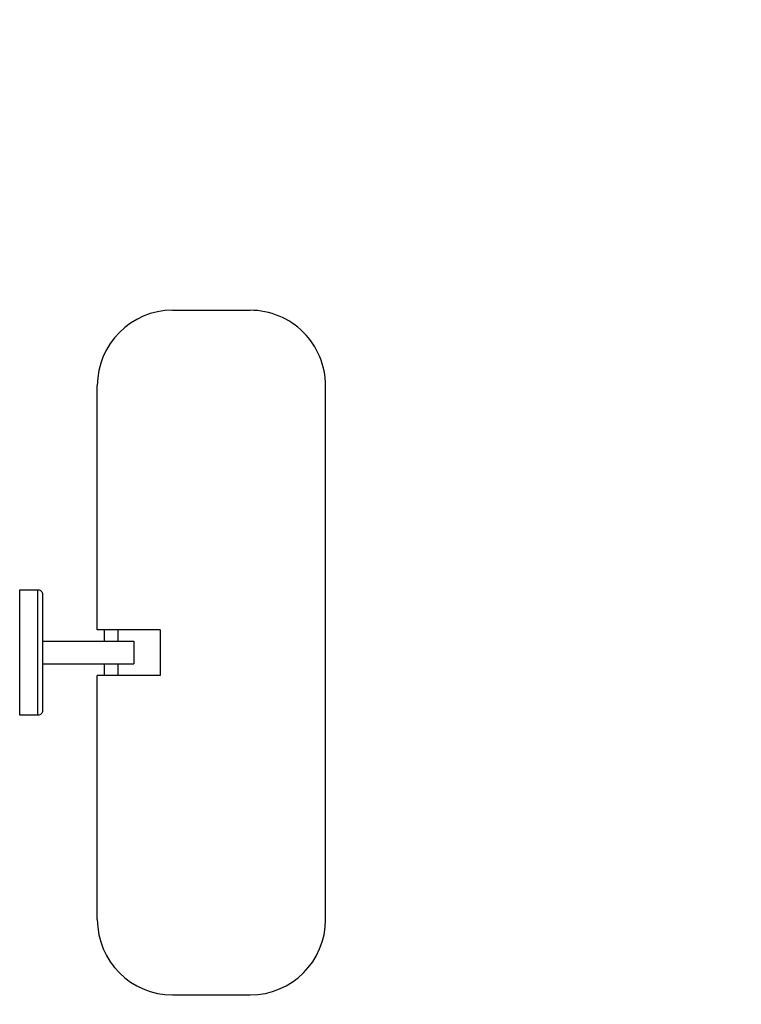
# Model space of a CAD drawing. Units: millimetres. Extents: x -1019 to 278126, y -34285 to 19091.
# Drawn here: x 57613 to 57929, y -9423 to -8991 of the extents above; entities that cross this region are included whole.
import ezdxf

# ---------------------------------------------------------------- set-up
doc = ezdxf.new("R2010")
doc.units = ezdxf.units.MM
doc.header["$LTSCALE"] = 1000
doc.layers.add('A-Dim-墙体尺寸标', color=250, linetype='Continuous')
doc.layers.add('A-Furn-家具', color=5, linetype='Continuous')

# ---------------------------------------------------------------- blocks, each defined once
blk = doc.blocks.new('fghdfhdfh')
at = {"layer": 'A-Furn-家具'}
for p, q in [((276560.07, -11307.07), (276615.07, -11307.07)), ((276582.57, -11309.07), (276582.57, -11349.07)), ((276592.57, -11309.07), (276592.57, -11349.07)), ((276470.57, -11333.06), (276577.57, -11333.06)), ((276577.57, -11360.56), (276577.57, -11333.06)), ((276597.57, -11360.56), (276597.57, -11333.06)), ((276597.57, -11333.06), (276704.57, -11333.06)), ((276582.57, -11336.06), (276577.57, -11336.06)), ((276597.57, -11336.06), (276592.57, -11336.06)), ((276582.57, -11342.06), (276577.57, -11342.06)), ((276597.57, -11342.06), (276592.57, -11342.06)), ((276592.57, -11349.07), (276582.57, -11349.07)), ((276597.57, -11360.56), (276577.57, -11360.56)), ((276437.57, -11366.06), (276437.57, -11400.02)), ((276737.57, -11366.06), (276737.57, -11400.02)), ((276470.57, -11433.02), (276704.57, -11433.02))]:
    blk.add_line(p, q, dxfattribs=at)
blk.add_lwpolyline([(276615.07, -11299.07), (276615.07, -11307.07, -0.414214), (276613.07, -11309.07), (276562.07, -11309.07, -0.414214), (276560.07, -11307.07), (276560.07, -11299.07)], format="xyb", close=True, dxfattribs=at)
for centre, start, end in [((276470.57, -11366.06), 90, 180), ((276704.57, -11366.06), 0, 90), ((276470.57, -11400.02), 180, 270), ((276704.57, -11400.02), 270, 0)]:
    blk.add_arc(centre, 33, start, end, dxfattribs=at)

msp = doc.modelspace()

# ---------------------------------------------------------------- linework, layer by layer
at = {"layer": 'A-Dim-墙体尺寸标', "color": 0, "linetype": 'ByBlock', "ltscale": 37.719937}
msp.add_circle((55296.18, -9907.02, 14.3), 3176.74, dxfattribs=at)

# ---------------------------------------------------------------- block references
at = {"layer": 'A-Furn-家具', "color": 7, "lineweight": -2, "rotation": 90.00000000464013}
msp.add_blockref('fghdfhdfh', (46314.08, -285856.18, 0), dxfattribs=at)

doc.saveas('drawing.dxf')
